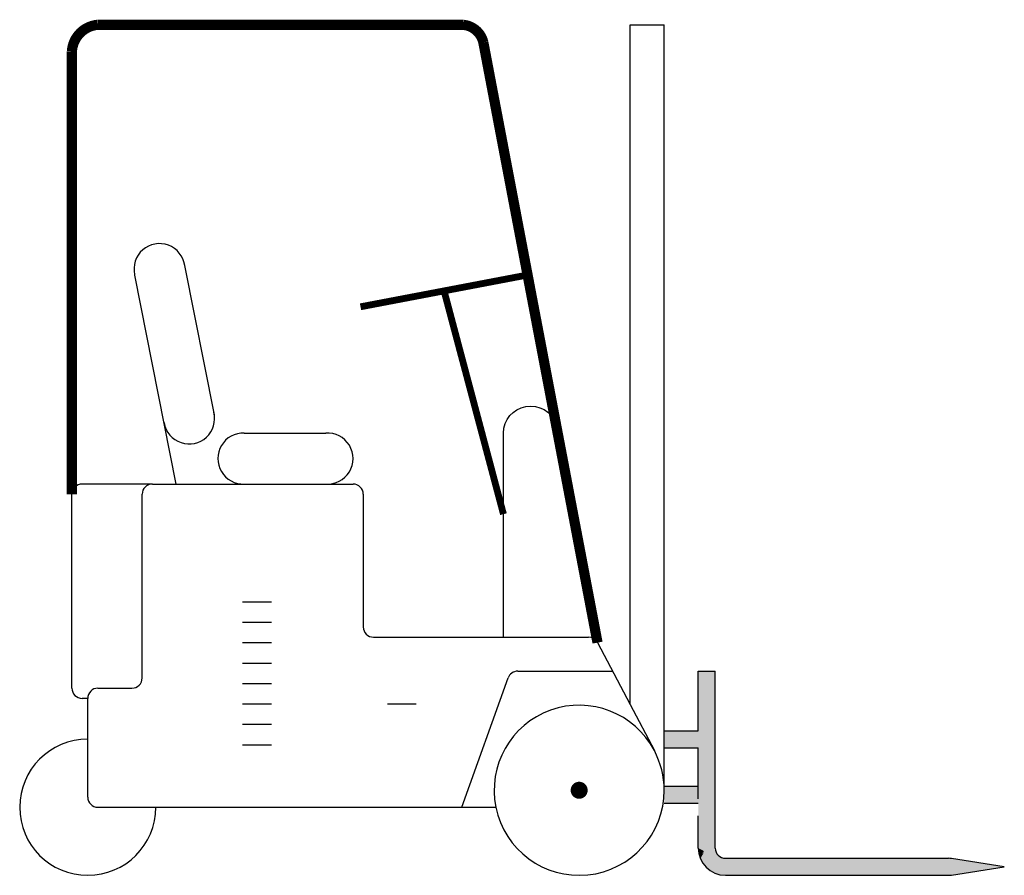
# Model space of a CAD drawing. Extents: x -1.64 to 1.25, y 0 to 2.52.
import ezdxf

# ---------------------------------------------------------------- set-up
doc = ezdxf.new("R2010")
doc.units = 0
doc.header["$MEASUREMENT"] = 0
doc.layers.get('0').update_dxf_attribs({"linetype": 'CONTINUOUS'})

msp = doc.modelspace()

# ---------------------------------------------------------------- linework, layer by layer
for p, q in [((0.15, 2.5), (0.25, 2.5)), ((0.15, 0.5017), (0.15, 2.5)), ((0.15, 0.5017), (0.15, 2.5)), ((0.15, 2.5), (0.25, 2.5)), ((0.25, 0.25), (0.25, 2.5)), ((0.25, 0.25), (0.25, 2.5)), ((-1.0726, 1.3539), (-1.1597, 1.7928)), ((-1.185, 1.15), (-1.3068, 1.7636)), ((-0.9849, 1.3), (-0.7449, 1.3)), ((-0.2226, 0.7), (-0.2226, 1.3)), ((-1.2549, 1.15), (-1.4615, 1.15)), ((-1.2549, 1.15), (-0.6649, 1.15)), ((-1.4915, 0.55), (-1.4915, 1.12)), ((-1.4915, 0.55), (-1.4915, 1.12)), ((-1.2849, 0.58), (-1.2849, 1.12)), ((-0.6349, 1.12), (-0.6349, 0.73)), ((-0.9049, 0.8029), (-0.9897, 0.8029)), ((-0.9049, 0.7429), (-0.9897, 0.7429)), ((-0.6049, 0.7), (0.0274, 0.7)), ((-0.9049, 0.6829), (-0.9897, 0.6829)), ((0.054, 0.684), (0.15, 0.5017)), ((0.054, 0.684), (0.15, 0.5017)), ((-0.9049, 0.6229), (-0.9897, 0.6229)), ((-0.3449, 0.2), (-0.2089, 0.5801)), ((-0.1807, 0.6), (0.0982, 0.6)), ((0.35, 0.6), (0.4, 0.6)), ((0.35, 0.425), (0.35, 0.6)), ((0.4, 0.08), (0.4, 0.6)), ((-0.9049, 0.5629), (-0.9897, 0.5629)), ((-1.4149, 0.55), (-1.3149, 0.55)), ((-1.4449, 0.52), (-1.4615, 0.52)), ((-1.4449, 0.52), (-1.4615, 0.52)), ((-1.4449, 0.4), (-1.4449, 0.52)), ((-1.4449, 0.4), (-1.4449, 0.52)), ((-0.9049, 0.5029), (-0.9897, 0.5029)), ((-0.4791, 0.5029), (-0.5638, 0.5029)), ((0.15, 0.5017), (0.2212, 0.3665)), ((-0.9049, 0.4429), (-0.9897, 0.4429)), ((0.25, 0.425), (0.35, 0.425)), ((-1.4449, 0.23), (-1.4449, 0.4)), ((-0.9049, 0.3829), (-0.9897, 0.3829)), ((0.25, 0.375), (0.35, 0.375)), ((0.35, 0.225), (0.35, 0.375)), ((0.25, 0.2617), (0.35, 0.2617)), ((0.25, 0.2117), (0.35, 0.2117)), ((-1.4149, 0.2), (-1.2449, 0.2)), ((-1.2449, 0.2), (-0.2449, 0.2)), ((-1.2449, 0.2), (-0.2449, 0.2)), ((0.35, 0.08), (0.35, 0.175)), ((0.43, 0.05), (1.0856, 0.05)), ((1.25, 0.025), (1.0949, 0.0493)), ((1.0949, 0.0007), (1.25, 0.025)), ((0.43, 0), (1.0856, 0))]:
    msp.add_line(p, q)
at = {"const_width": 0.03}
msp.add_lwpolyline([(-1.4915, 1.12), (-1.4915, 2.4204, -0.375509), (-1.4158, 2.5), (-0.3417, 2.5, -0.327399), (-0.2817, 2.4481), (0.054, 0.684)], format="xyb", dxfattribs=at)
for points in [[(-1.4915, 1.12), (-1.4915, 2.4204, -0.375509), (-1.4158, 2.5), (-0.3417, 2.5, -0.327399), (-0.2817, 2.4481), (0.054, 0.684)], [(-0.2226, 1.3, -0.839878), (-0.0684, 1.327, -0.528539)]]:
    msp.add_lwpolyline(points, format="xyb")
at = {"const_width": 0.02}
for points in [[(-0.6428, 1.6711), (-0.1516, 1.7646)], [(-0.3972, 1.7179), (-0.2226, 1.0616)]]:
    msp.add_lwpolyline(points, dxfattribs=at)
at = {"const_width": 0.025}
msp.add_lwpolyline([(-0.0125, 0.25, 1), (0.0125, 0.25, 1)], format="xyb", close=True, dxfattribs=at)
for centre, radius, start, end in [((-1.2339, 1.7818), 0.075, 8.4638, 192.2417), ((-1.2381, 1.7779), 0.0702, 189.8545, 191.728), ((-1.1468, 1.3429), 0.075, 190.2178, 13.9957), ((-1.1521, 1.3449), 0.0702, 190.7315, 192.605), ((-0.9874, 1.225), 0.075, 88.111, 271.889), ((-0.7399, 1.225), 0.0752, 266.1293, 93.8707), ((-1.4615, 1.12), 0.03, 90, 180), ((-1.2549, 1.12), 0.03, 90, 180), ((-0.6649, 1.12), 0.03, 360, 90), ((-0.6049, 0.73), 0.03, 180, 270), ((0.0274, 0.67), 0.03, 27.7769, 90), ((-1.3149, 0.58), 0.03, 270, 0), ((-0.1807, 0.57), 0.03, 90, 160.3084), ((-1.4615, 0.55), 0.03, 180, 270), ((-1.4615, 0.55), 0.03, 180, 270), ((-1.4149, 0.52), 0.03, 90, 180), ((0, 0.25), 0.25, 27.7769, 191.537), ((-1.4449, 0.2), 0.2, 90, 0), ((-1.4449, 0.2), 0.2, 90, 0), ((0, 0.25), 0.25, 0, 27.7769), ((0, 0.25), 0.25, 191.537, 0), ((0, 0.25), 0.25, 191.537, 0), ((-1.4149, 0.23), 0.03, 180, 270), ((0.43, 0.08), 0.08, 180, 270), ((0.43, 0.08), 0.03, 180, 270), ((1.0856, -0.01), 0.06, 81.1049, 90), ((1.0856, 0.06), 0.06, 270, 278.8951)]:
    msp.add_arc(centre, radius, start, end)
for points in [[(0.35, 0.6), (0.4, 0.6), (0.35, 0.08), (0.4, 0.08)], [(0.25, 0.375), (0.25, 0.425), (0.35, 0.375), (0.35, 0.425)], [(0.25, 0.2117), (0.25, 0.2617), (0.35, 0.2117), (0.35, 0.2617)], [(0.35, 0.08), (0.4, 0.08), (0.3501, 0.0757), (0.4088, 0.0588)], [(0.35, 0.08), (0.3648, 0.0726), (0.3511, 0.0669), (0.3667, 0.0686)], [(0.3501, 0.0757), (0.4088, 0.0588), (0.3559, 0.0499), (0.4108, 0.057)], [(0.3511, 0.0669), (0.3667, 0.0686), (0.3523, 0.061), (0.3615, 0.0645)], [(0.3523, 0.061), (0.3615, 0.0645), (0.3535, 0.0566), (0.3654, 0.0653)], [(0.3535, 0.0566), (0.3654, 0.0653), (0.3564, 0.0486)], [(0.3559, 0.0499), (0.4108, 0.057), (0.3614, 0.0388), (0.4141, 0.0545)], [(0.3614, 0.0388), (0.4141, 0.0545), (0.3681, 0.0293), (0.4172, 0.0529)], [(0.3681, 0.0293), (0.4172, 0.0529), (0.3774, 0.0197), (0.419, 0.0521)], [(0.3774, 0.0197), (0.419, 0.0521), (0.3845, 0.0142), (0.422, 0.0511)], [(0.3845, 0.0142), (0.422, 0.0511), (0.3932, 0.009), (0.4253, 0.0504)], [(0.3932, 0.009), (0.4253, 0.0504), (0.4012, 0.0054), (0.4273, 0.0501)], [(0.4012, 0.0054), (0.4273, 0.0501), (0.4141, 0.0016), (0.43, 0.05)], [(0.4141, 0.0016), (0.43, 0.05), (0.43, 0)], [(0.43, 0), (0.43, 0.05), (1.0856, 0), (1.0856, 0.05)], [(1.0856, 0), (1.0856, 0.05), (1.25, 0.025)]]:
    msp.add_solid(points)

doc.saveas('drawing.dxf')
